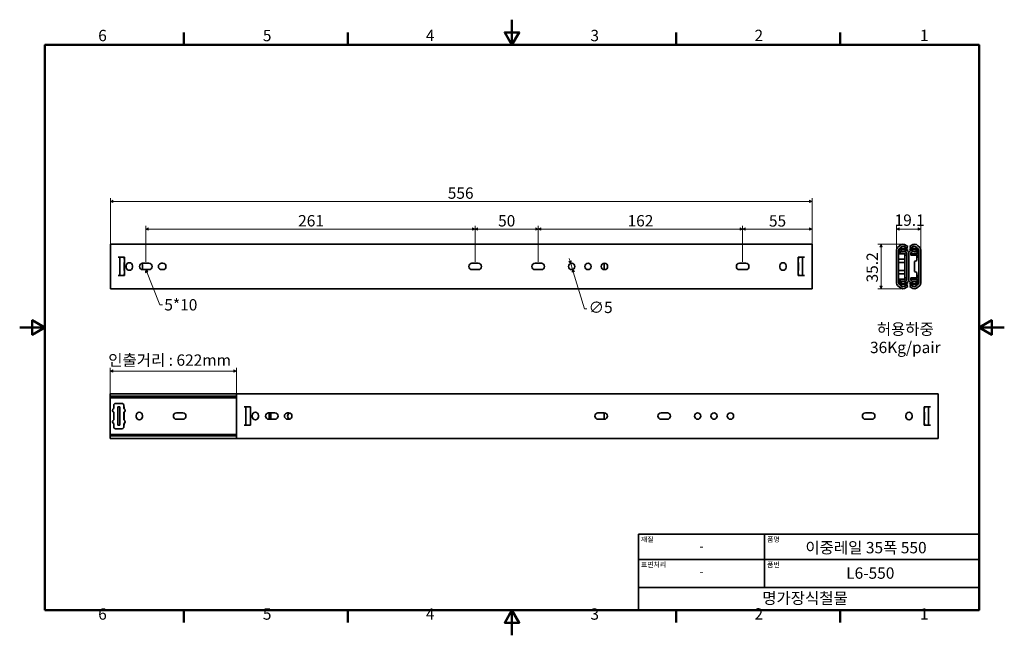
# Model space of a CAD drawing. Units: millimetres. Extents: x 0 to 780, y 0 to 488.
import ezdxf

# ---------------------------------------------------------------- set-up
doc = ezdxf.new("R2010")
doc.units = ezdxf.units.MM
doc.header["$LTSCALE"] = 2
doc.layers.get('0').update_dxf_attribs({"color": 3})
for name, color, linetype, lineweight in [('MGJS 치수(ISO)', 7, 'Continuous', 18), ('경계(ISO)', 7, 'Continuous', 50), ('기호(ISO)', 7, 'Continuous', 18), ('외형선(ISO)', 7, 'Continuous', 35), ('제목(ISO)', 7, 'Continuous', 35)]:
    doc.layers.add(name, color=color, linetype=linetype, lineweight=lineweight)
doc.styles.add('MGJS 텍스트', font='NanumGothic.ttf')
doc.styles.add('주 문자 (ISO)', font='NanumGothic.ttf')
doc.dimstyles.new('MGJS', dxfattribs={"dimscale": 2, "dimtxt": 4.5, "dimasz": 1, "dimexe": 1.25, "dimexo": 0.625, "dimtad": 1, "dimtoh": 1, "dimdec": 1, "dimrnd": 1e-08, "dimdsep": 46, "dimtxsty": 'MGJS 텍스트', "dimblk": 'Filled-1', "dimcen": 0.09, "dimclrd": 250, "dimclre": 250, "dimclrt": 256, "dimadec": 0, "dimazin": 1, "dimtfac": 0.7, "dimtdec": 1, "dimtmove": 0, "dimatfit": 3, "dimfxl": 1, "dimtolj": 1, "dimlwd": -1, "dimlwe": -1, "dimarcsym": 0})
doc.dimstyles.new('기본값 - 방법 1b (ISO)$7', dxfattribs={"dimscale": 2, "dimtxt": 4.5, "dimasz": 1, "dimexe": 3.175, "dimexo": 0, "dimgap": 0.762, "dimtad": 1, "dimtoh": 1, "dimrnd": 1e-08, "dimtxsty": '주 문자 (ISO)', "dimcen": 0.09, "dimdle": 10, "dimclrd": 7, "dimclre": 256, "dimclrt": 256, "dimazin": 2, "dimtfac": 0.777778, "dimtmove": 0, "dimatfit": 3, "dimldrblk": 'Filled-1', "dimfxl": 1, "dimtolj": 1, "dimlwd": -1, "dimlwe": -1, "dimarcsym": 0})

# ---------------------------------------------------------------- blocks, each defined once
blk = doc.blocks.new('경계 Default Border')
at = {"layer": '경계(ISO)'}
for p, q in [((65.03, 233.85), (65.03, 238.75)), ((130.05, 233.85), (130.05, 238.75)), ((260.1, 233.85), (260.1, 238.75)), ((325.13, 233.85), (325.13, 238.75)), ((65.03, 10), (65.03, 5.1)), ((130.05, 10), (130.05, 5.1)), ((260.1, 10), (260.1, 5.1)), ((325.13, 10), (325.13, 5.1))]:
    blk.add_line(p, q, dxfattribs=at)
at = {"layer": '경계(ISO)', "flags": 128}
for points in [[(195.07, 243.85), (195.07, 233.85), (192.19, 238.85), (197.96, 238.85), (195.07, 233.85)], [(10, 10), (10, 233.85), (380.15, 233.85), (380.15, 10), (10, 10)], [(0, 121.93), (10, 121.93), (5, 124.81), (5, 119.04), (10, 121.93)], [(390.15, 121.93), (380.15, 121.93), (385.15, 124.81), (385.15, 119.04), (380.15, 121.93)], [(195.07, 0), (195.07, 10), (192.19, 5), (197.96, 5), (195.07, 10)]]:
    blk.add_lwpolyline(points, dxfattribs=at)
at = {"layer": '경계(ISO)', "char_height": 4.5, "attachment_point": 7, "style": 'MGJS 텍스트'}
for s, insert in [('6', (31.11, 233.93)), ('5', (96.35, 233.93)), ('4', (160.95, 233.97)), ('3', (226.15, 233.92)), ('2', (291.17, 233.97)), ('1', (356.71, 233.97)), ('6', (31.11, 4.77)), ('5', (96.35, 4.77)), ('4', (160.95, 4.81)), ('3', (226.15, 4.77)), ('2', (291.17, 4.81)), ('1', (356.71, 4.81))]:
    blk.add_mtext(s, dxfattribs=dict(at, insert=insert))
blk = doc.blocks.new('제목 블록 ISO')
at = {"layer": '제목(ISO)'}
for p, q in [((71, 133), (71, 112)), ((71, 133), (206, 133)), ((121, 133), (121, 112)), ((206, 133), (206, 112)), ((71, 123), (206, 123)), ((71, 112), (206, 112)), ((71, 112), (71, 103)), ((206, 112), (206, 103)), ((206, 103), (71, 103))]:
    blk.add_line(p, q, dxfattribs=at)
at = {"layer": '제목(ISO)', "style": '주 문자 (ISO)'}
for s, insert, char_height, attachment_point in [('\\f나눔고딕|b0|i0;\\H2.0000;재질', (72, 132), 2, 1), ('\\f나눔고딕|b0|i0;\\H2.0000;품명', (122, 132), 2, 1), ('\\f나눔고딕|b0|i0;\\H3.1700;-', (96, 128.28), 3.17, 5), ('\\f나눔고딕|b0|i0;\\H2.0000;표면처리', (72, 122), 2, 1), ('\\f나눔고딕|b0|i0;\\H2.0000;품번', (122, 122), 2, 1), ('\\f나눔고딕|b0|i0;\\H3.1700;-', (96, 118.28), 3.17, 5)]:
    blk.add_mtext(s, dxfattribs=dict(at, insert=insert, char_height=char_height, attachment_point=attachment_point))
for tag, p in [('제목_001', (137.19, 125.47)), ('부품_번호_001', (153.35, 115.4)), ('회사_001', (120.08, 105.45))]:
    blk.add_attdef(tag, p, '', height=4.5, dxfattribs=at)
blk = doc.blocks.new('Filled-1')
at = {"color": 0}
for p, q in [((0, 0), (-1, 0.5)), ((-1, 0.5), (-1, -0.5)), ((-1, 0), (0, 0)), ((-1, -0.5), (0, 0))]:
    blk.add_line(p, q, dxfattribs=at)
at = {"color": 0, "flags": 128}
blk.add_lwpolyline([(-1, -0.5), (0, 0), (-1, 0.5), (-1, -0.5)], dxfattribs=at)
at = {"color": 0}
blk.add_solid([(-1, -0.5), (0, 0), (-1, 0.5), (-1, -0.5)], dxfattribs=at)
blk = doc.blocks.new('*D7')
at = {"layer": 'Defpoints', "color": 0}
for p in [(71.94, 343.78), (71.94, 305.4), (627.94, 305.4)]:
    blk.add_point(p, dxfattribs=at)
at = {"layer": 'MGJS 치수(ISO)', "color": 250}
for p, q in [((71.94, 306.65), (71.94, 346.28)), ((625.94, 343.78), (73.94, 343.78)), ((627.94, 306.65), (627.94, 346.28))]:
    blk.add_line(p, q, dxfattribs=at)
at = {"layer": 'MGJS 치수(ISO)', "color": 250, "xscale": 2, "yscale": 2, "zscale": 2, "rotation": 180}
blk.add_blockref('Filled-1', (71.94, 343.78), dxfattribs=at)
at = {"layer": 'MGJS 치수(ISO)', "color": 250, "xscale": 2, "yscale": 2, "zscale": 2}
blk.add_blockref('Filled-1', (627.94, 343.78), dxfattribs=at)
at = {"layer": 'MGJS 치수(ISO)', "insert": (339.24, 354.83), "char_height": 9, "attachment_point": 1, "style": 'MGJS 텍스트'}
blk.add_mtext('\\A1;556', dxfattribs=at)
blk = doc.blocks.new('*D8')
at = {"layer": 'Defpoints', "color": 0}
for p in [(572.94, 321.87), (627.94, 305.4), (572.94, 294.69)]:
    blk.add_point(p, dxfattribs=at)
at = {"layer": 'MGJS 치수(ISO)', "color": 250}
for p, q in [((572.94, 295.94), (572.94, 324.37)), ((625.94, 321.87), (574.94, 321.87)), ((627.94, 306.65), (627.94, 324.37))]:
    blk.add_line(p, q, dxfattribs=at)
at = {"layer": 'MGJS 치수(ISO)', "color": 250, "xscale": 2, "yscale": 2, "zscale": 2, "rotation": 180}
blk.add_blockref('Filled-1', (572.94, 321.87), dxfattribs=at)
at = {"layer": 'MGJS 치수(ISO)', "color": 250, "xscale": 2, "yscale": 2, "zscale": 2}
blk.add_blockref('Filled-1', (627.94, 321.87), dxfattribs=at)
at = {"layer": 'MGJS 치수(ISO)', "insert": (593.76, 332.81), "char_height": 9, "attachment_point": 1, "style": 'MGJS 텍스트'}
blk.add_mtext('\\A1;55', dxfattribs=at)
blk = doc.blocks.new('*D9')
at = {"layer": 'Defpoints', "color": 0}
for p in [(410.94, 321.87), (410.94, 294.69), (572.94, 294.69)]:
    blk.add_point(p, dxfattribs=at)
at = {"layer": 'MGJS 치수(ISO)', "color": 250}
for p, q in [((410.94, 295.94), (410.94, 324.37)), ((570.94, 321.87), (412.94, 321.87)), ((572.94, 295.94), (572.94, 324.37))]:
    blk.add_line(p, q, dxfattribs=at)
at = {"layer": 'MGJS 치수(ISO)', "color": 250, "xscale": 2, "yscale": 2, "zscale": 2, "rotation": 180}
blk.add_blockref('Filled-1', (410.94, 321.87), dxfattribs=at)
at = {"layer": 'MGJS 치수(ISO)', "color": 250, "xscale": 2, "yscale": 2, "zscale": 2}
blk.add_blockref('Filled-1', (572.94, 321.87), dxfattribs=at)
at = {"layer": 'MGJS 치수(ISO)', "insert": (481.75, 332.92), "char_height": 9, "attachment_point": 1, "style": 'MGJS 텍스트'}
blk.add_mtext('\\A1;162', dxfattribs=at)
blk = doc.blocks.new('*D10')
at = {"layer": 'Defpoints', "color": 0}
for p in [(360.94, 321.87), (360.94, 294.69), (410.94, 294.69)]:
    blk.add_point(p, dxfattribs=at)
at = {"layer": 'MGJS 치수(ISO)', "color": 250}
for p, q in [((360.94, 295.94), (360.94, 324.37)), ((408.94, 321.87), (362.94, 321.87)), ((410.94, 295.94), (410.94, 324.37))]:
    blk.add_line(p, q, dxfattribs=at)
at = {"layer": 'MGJS 치수(ISO)', "color": 250, "xscale": 2, "yscale": 2, "zscale": 2, "rotation": 180}
blk.add_blockref('Filled-1', (360.94, 321.87), dxfattribs=at)
at = {"layer": 'MGJS 치수(ISO)', "color": 250, "xscale": 2, "yscale": 2, "zscale": 2}
blk.add_blockref('Filled-1', (410.94, 321.87), dxfattribs=at)
at = {"layer": 'MGJS 치수(ISO)', "insert": (379.14, 332.89), "char_height": 9, "attachment_point": 1, "style": 'MGJS 텍스트'}
blk.add_mtext('\\A1;50', dxfattribs=at)
blk = doc.blocks.new('*D11')
at = {"layer": 'Defpoints', "color": 0}
for p in [(99.94, 321.87), (99.94, 294.69), (360.94, 294.69)]:
    blk.add_point(p, dxfattribs=at)
at = {"layer": 'MGJS 치수(ISO)', "color": 250}
for p, q in [((99.94, 295.94), (99.94, 324.37)), ((358.94, 321.87), (101.94, 321.87)), ((360.94, 295.94), (360.94, 324.37))]:
    blk.add_line(p, q, dxfattribs=at)
at = {"layer": 'MGJS 치수(ISO)', "color": 250, "xscale": 2, "yscale": 2, "zscale": 2, "rotation": 180}
blk.add_blockref('Filled-1', (99.94, 321.87), dxfattribs=at)
at = {"layer": 'MGJS 치수(ISO)', "color": 250, "xscale": 2, "yscale": 2, "zscale": 2}
blk.add_blockref('Filled-1', (360.94, 321.87), dxfattribs=at)
at = {"layer": 'MGJS 치수(ISO)', "insert": (220.66, 332.92), "char_height": 9, "attachment_point": 1, "style": 'MGJS 텍스트'}
blk.add_mtext('\\A1;261', dxfattribs=at)
blk = doc.blocks.new('*D12')
at = {"layer": 'Defpoints', "color": 0}
for p in [(71.79, 209.37), (71.79, 186.65), (171.79, 186.87)]:
    blk.add_point(p, dxfattribs=at)
at = {"layer": 'MGJS 치수(ISO)', "color": 250}
for p, q in [((71.79, 187.9), (71.79, 211.87)), ((171.79, 188.12), (171.79, 211.87)), ((169.79, 209.37), (73.79, 209.37))]:
    blk.add_line(p, q, dxfattribs=at)
at = {"layer": 'MGJS 치수(ISO)', "color": 250, "xscale": 2, "yscale": 2, "zscale": 2, "rotation": 180}
blk.add_blockref('Filled-1', (71.79, 209.37), dxfattribs=at)
at = {"layer": 'MGJS 치수(ISO)', "color": 250, "xscale": 2, "yscale": 2, "zscale": 2}
blk.add_blockref('Filled-1', (171.79, 209.37), dxfattribs=at)
at = {"layer": 'MGJS 치수(ISO)', "insert": (67.4, 222.53), "char_height": 9, "attachment_point": 1, "style": 'MGJS 텍스트'}
blk.add_mtext('\\A1; 인출거리 : 622mm', dxfattribs=at)
blk = doc.blocks.new('*D13')
at = {"layer": 'Defpoints', "color": 0}
for p in [(436.72, 294.59), (438.16, 289.8)]:
    blk.add_point(p, dxfattribs=at)
at = {"layer": 'MGJS 치수(ISO)', "color": 250}
for p, q in [((436.14, 296.5), (435.57, 298.42)), ((436.72, 294.59), (438.16, 289.8)), ((438.74, 287.88), (447.57, 258.56)), ((447.57, 258.56), (449.57, 258.56))]:
    blk.add_line(p, q, dxfattribs=at)
at = {"layer": 'MGJS 치수(ISO)', "color": 250, "xscale": 2, "yscale": 2, "zscale": 2}
for p, rotation in [((436.72, 294.59), 286.754957915486), ((438.16, 289.8), 106.754957915486)]:
    blk.add_blockref('Filled-1', p, dxfattribs=dict(at, rotation=rotation))
at = {"layer": 'MGJS 치수(ISO)', "insert": (450.82, 264.31), "char_height": 9, "attachment_point": 1, "style": 'MGJS 텍스트'}
blk.add_mtext('\\A1;∅5', dxfattribs=at)
blk = doc.blocks.new('*D14')
at = {"layer": 'Defpoints', "color": 0}
for p in [(714.13, 321.87), (694.99, 305.4), (714.13, 305.4)]:
    blk.add_point(p, dxfattribs=at)
at = {"layer": 'MGJS 치수(ISO)', "color": 250}
for p, q in [((694.99, 306.65), (694.99, 324.37)), ((696.99, 321.87), (712.13, 321.87)), ((714.13, 306.65), (714.13, 324.37))]:
    blk.add_line(p, q, dxfattribs=at)
at = {"layer": 'MGJS 치수(ISO)', "color": 250, "xscale": 2, "yscale": 2, "zscale": 2, "rotation": 180}
blk.add_blockref('Filled-1', (694.99, 321.87), dxfattribs=at)
at = {"layer": 'MGJS 치수(ISO)', "color": 250, "xscale": 2, "yscale": 2, "zscale": 2}
blk.add_blockref('Filled-1', (714.13, 321.87), dxfattribs=at)
at = {"layer": 'MGJS 치수(ISO)', "insert": (693.34, 333.38), "char_height": 9, "attachment_point": 1, "style": 'MGJS 텍스트'}
blk.add_mtext('\\A1;19.1', dxfattribs=at)
blk = doc.blocks.new('*D15')
at = {"layer": 'Defpoints', "color": 0}
for p in [(699.85, 309.8), (682.63, 274.58), (699.85, 274.58)]:
    blk.add_point(p, dxfattribs=at)
at = {"layer": 'MGJS 치수(ISO)', "color": 250}
for p, q in [((698.6, 309.8), (680.13, 309.8)), ((682.63, 307.8), (682.63, 276.58)), ((698.6, 274.58), (680.13, 274.58))]:
    blk.add_line(p, q, dxfattribs=at)
at = {"layer": 'MGJS 치수(ISO)', "color": 250, "xscale": 2, "yscale": 2, "zscale": 2}
for p, rotation in [((682.63, 309.8), 90), ((682.63, 274.58), 270)]:
    blk.add_blockref('Filled-1', p, dxfattribs=dict(at, rotation=rotation))
at = {"layer": 'MGJS 치수(ISO)', "insert": (671.12, 279.54), "char_height": 9, "attachment_point": 1, "rotation": 90, "style": 'MGJS 텍스트'}
blk.add_mtext('\\A1;35.2', dxfattribs=at)

msp = doc.modelspace()

# ---------------------------------------------------------------- linework, layer by layer
at = {"layer": '외형선(ISO)'}
for p, q in [((71.939, 309.809), (71.939, 308.664)), ((627.939, 309.809), (71.939, 309.809)), ((71.939, 307.188), (71.939, 308.664)), ((71.939, 307.188), (71.939, 305.404)), ((71.939, 278.984), (71.939, 305.404)), ((627.939, 309.809), (627.939, 308.664)), ((627.939, 307.188), (627.939, 308.664)), ((627.939, 307.188), (627.939, 305.404)), ((627.939, 278.984), (627.939, 305.404)), ((694.987, 278.984), (694.987, 305.404)), ((695.735, 307.188), (697.239, 308.664)), ((696.506, 305.186), (696.506, 279.202)), ((698.291, 307.567), (696.955, 306.256)), ((697.015, 305.278), (697.015, 302.195)), ((697.423, 306.195), (702.636, 306.195)), ((702.636, 305.685), (697.423, 305.685)), ((702.788, 306.776), (701.615, 307.725)), ((702.558, 308.917), (703.744, 307.957)), ((702.636, 306.195), (703.636, 306.195)), ((703.636, 305.685), (702.636, 305.685)), ((703.744, 307.957), (702.788, 306.776)), ((703.636, 305.685), (703.636, 306.195)), ((706.558, 308.917), (705.372, 307.957)), ((705.372, 307.957), (706.328, 306.776)), ((705.48, 306.195), (706.48, 306.195)), ((705.48, 306.195), (705.48, 305.685)), ((706.48, 305.685), (705.48, 305.685)), ((706.328, 306.776), (707.5, 307.725)), ((706.48, 306.195), (711.693, 306.195)), ((711.693, 305.685), (706.48, 305.685)), ((710.825, 307.567), (712.16, 306.256)), ((713.38, 307.188), (711.877, 308.664)), ((712.1, 299.445), (712.1, 305.278)), ((712.609, 305.186), (712.609, 279.202)), ((714.129, 278.984), (714.129, 305.404)), ((77.939, 299.445), (82.939, 299.445)), ((79.439, 284.945), (79.439, 299.445)), ((82.689, 298.109), (82.689, 299.445)), ((82.939, 299.445), (82.939, 284.945)), ((621.939, 299.445), (616.939, 299.445)), ((616.939, 284.945), (616.939, 299.445)), ((617.189, 299.445), (617.189, 298.109)), ((620.439, 299.445), (620.439, 284.945)), ((701.506, 302.195), (696.506, 302.195)), ((701.506, 298.109), (696.506, 298.109)), ((697.838, 303.352), (698.517, 304.253)), ((697.838, 302.837), (697.838, 303.352)), ((701.506, 300.695), (701.506, 302.195)), ((703.006, 301.195), (701.506, 301.195)), ((701.506, 300.695), (701.506, 298.109)), ((701.506, 295.28), (701.506, 298.109)), ((703.006, 281.325), (703.006, 303.064)), ((704.558, 303.073), (704.558, 281.316)), ((704.558, 303.073), (704.558, 281.316)), ((706.109, 301.195), (706.109, 303.064)), ((711.058, 301.195), (706.109, 301.195)), ((707.609, 302.195), (707.609, 301.195)), ((707.609, 302.195), (712.1, 302.195)), ((709.058, 296.195), (711.058, 296.945)), ((711.277, 303.352), (710.598, 304.253)), ((711.058, 296.945), (711.058, 301.195)), ((711.058, 299.445), (712.609, 299.445)), ((711.277, 302.837), (711.277, 303.352)), ((82.689, 289.109), (82.689, 295.28)), ((84.439, 291.694), (84.439, 292.694)), ((89.439, 292.694), (89.439, 291.694)), ((97.439, 294.694), (102.439, 294.694)), ((97.439, 292.694), (97.439, 291.694)), ((102.439, 289.694), (97.439, 289.694)), ((112.439, 294.694), (113.439, 294.694)), ((113.439, 289.694), (112.439, 289.694)), ((358.439, 294.694), (363.439, 294.694)), ((363.439, 289.694), (358.439, 289.694)), ((408.439, 294.694), (413.439, 294.694)), ((413.439, 289.694), (408.439, 289.694)), ((463.279, 289.699), (463.279, 294.689)), ((570.439, 294.694), (575.439, 294.694)), ((575.439, 289.694), (570.439, 289.694)), ((602.439, 291.694), (602.439, 292.694)), ((607.439, 292.694), (607.439, 291.694)), ((617.189, 295.28), (617.189, 289.109)), ((696.506, 295.28), (701.506, 295.28)), ((701.506, 289.109), (696.506, 289.109)), ((701.506, 295.28), (701.506, 289.109)), ((701.506, 286.28), (701.506, 289.109)), ((709.058, 288.195), (709.058, 296.195)), ((77.939, 284.945), (82.939, 284.945)), ((82.689, 284.945), (82.689, 286.28)), ((621.939, 284.945), (616.939, 284.945)), ((617.189, 286.28), (617.189, 284.945)), ((696.506, 286.28), (701.506, 286.28)), ((701.506, 282.195), (696.506, 282.195)), ((697.015, 282.195), (697.015, 279.111)), ((697.838, 281.038), (697.838, 281.552)), ((698.517, 280.137), (697.838, 281.038)), ((701.506, 286.28), (701.506, 283.695)), ((701.506, 282.195), (701.506, 283.695)), ((701.506, 283.195), (703.006, 283.195)), ((706.109, 283.195), (711.058, 283.195)), ((706.109, 281.325), (706.109, 283.195)), ((707.609, 283.195), (707.609, 282.195)), ((707.609, 282.195), (712.1, 282.195)), ((711.058, 287.445), (709.058, 288.195)), ((710.598, 280.137), (711.277, 281.038)), ((711.058, 283.195), (711.058, 287.445)), ((712.609, 284.945), (711.058, 284.945)), ((711.277, 281.038), (711.277, 281.552)), ((712.1, 279.111), (712.1, 284.945)), ((71.939, 278.984), (71.939, 277.199)), ((71.939, 275.722), (71.939, 277.199)), ((71.939, 275.722), (71.939, 274.577)), ((627.939, 274.577), (71.939, 274.577)), ((627.939, 278.984), (627.939, 277.199)), ((627.939, 275.722), (627.939, 277.199)), ((627.939, 275.722), (627.939, 274.577)), ((697.241, 275.722), (695.735, 277.199)), ((696.955, 278.131), (698.293, 276.819)), ((697.423, 278.704), (702.636, 278.704)), ((702.636, 278.195), (697.423, 278.195)), ((701.617, 276.66), (702.79, 277.61)), ((703.747, 276.429), (702.56, 275.468)), ((702.636, 278.704), (703.636, 278.704)), ((703.636, 278.195), (702.636, 278.195)), ((702.79, 277.61), (703.747, 276.429)), ((703.636, 278.195), (703.636, 278.704)), ((706.325, 277.61), (705.369, 276.429)), ((705.369, 276.429), (706.556, 275.468)), ((705.48, 278.704), (706.48, 278.704)), ((705.48, 278.704), (705.48, 278.195)), ((706.48, 278.195), (705.48, 278.195)), ((707.498, 276.66), (706.325, 277.61)), ((706.48, 278.704), (711.693, 278.704)), ((711.693, 278.195), (706.48, 278.195)), ((712.16, 278.131), (710.823, 276.819)), ((711.875, 275.722), (713.38, 277.199)), ((71.789, 190.385), (71.789, 191.277)), ((71.789, 191.277), (171.789, 191.277)), ((71.789, 190.385), (71.789, 189.425)), ((71.789, 189.425), (71.789, 188.244)), ((71.789, 189.425), (171.789, 189.425)), ((71.789, 188.244), (71.789, 187.724)), ((71.789, 188.244), (171.789, 188.244)), ((71.789, 187.724), (71.789, 186.654)), ((171.789, 191.277), (171.789, 190.132)), ((727.789, 191.277), (171.789, 191.277)), ((171.789, 188.656), (171.789, 190.132)), ((171.789, 188.656), (171.789, 186.872)), ((727.789, 191.277), (727.789, 190.132)), ((727.789, 188.656), (727.789, 190.132)), ((727.789, 188.656), (727.789, 186.872)), ((71.789, 186.654), (71.789, 160.67)), ((74.539, 182.163), (74.539, 179.577)), ((81.039, 183.663), (76.039, 183.663)), ((77.789, 180.913), (79.289, 180.913)), ((77.789, 180.913), (77.789, 166.413)), ((77.789, 180.913), (79.289, 180.913)), ((77.789, 166.413), (77.789, 180.913)), ((79.289, 180.913), (79.289, 166.413)), ((79.289, 180.913), (79.289, 166.413)), ((82.539, 179.577), (82.539, 182.163)), ((82.539, 180.913), (82.789, 180.913)), ((82.789, 180.913), (82.789, 179.462)), ((171.789, 160.452), (171.789, 186.872)), ((177.789, 180.913), (182.789, 180.913)), ((179.289, 166.413), (179.289, 180.913)), ((182.789, 180.913), (182.789, 166.413)), ((721.789, 180.913), (716.789, 180.913)), ((716.789, 166.413), (716.789, 180.913)), ((717.039, 180.913), (717.039, 179.577)), ((720.289, 180.913), (720.289, 166.413)), ((727.789, 160.452), (727.789, 186.872)), ((74.539, 176.748), (74.539, 170.577)), ((82.539, 170.577), (82.539, 176.748)), ((82.789, 176.864), (82.789, 170.462)), ((92.289, 173.162), (92.289, 174.162)), ((97.289, 174.162), (97.289, 173.162)), ((124.289, 176.162), (129.289, 176.162)), ((184.289, 173.162), (184.289, 174.162)), ((189.289, 174.162), (189.289, 173.162)), ((197.289, 176.162), (202.289, 176.162)), ((197.789, 171.162), (197.789, 176.162)), ((198.989, 176.162), (198.989, 171.162)), ((212.289, 176.162), (213.289, 176.162)), ((458.289, 176.162), (463.289, 176.162)), ((463.129, 171.162), (463.129, 176.162)), ((508.289, 176.162), (513.289, 176.162)), ((670.289, 176.162), (675.289, 176.162)), ((702.289, 173.162), (702.289, 174.162)), ((707.289, 174.162), (707.289, 173.162)), ((717.039, 176.748), (717.039, 170.577)), ((74.539, 167.748), (74.539, 165.163)), ((77.789, 166.413), (79.289, 166.413)), ((79.289, 166.413), (77.789, 166.413)), ((82.539, 165.163), (82.539, 167.748)), ((82.789, 166.413), (82.539, 166.413)), ((82.789, 167.864), (82.789, 166.413)), ((129.289, 171.162), (124.289, 171.162)), ((177.789, 166.413), (182.789, 166.413)), ((202.289, 171.162), (197.289, 171.162)), ((213.289, 171.162), (212.289, 171.162)), ((463.289, 171.162), (458.289, 171.162)), ((513.289, 171.162), (508.289, 171.162)), ((675.289, 171.162), (670.289, 171.162)), ((721.789, 166.413), (716.789, 166.413)), ((717.039, 167.748), (717.039, 166.413)), ((71.789, 160.67), (71.789, 159.599)), ((71.789, 159.599), (71.789, 159.078)), ((71.789, 159.078), (71.789, 157.897)), ((71.789, 159.078), (171.789, 159.078)), ((71.789, 157.897), (171.789, 157.897)), ((71.789, 157.897), (71.789, 156.936)), ((71.789, 156.045), (71.789, 156.936)), ((76.039, 163.663), (81.039, 163.663)), ((171.789, 160.452), (171.789, 158.667)), ((171.789, 157.19), (171.789, 158.667)), ((171.789, 157.19), (171.789, 156.045)), ((727.789, 160.452), (727.789, 158.667)), ((727.789, 157.19), (727.789, 158.667)), ((727.789, 157.19), (727.789, 156.045)), ((71.789, 156.045), (171.789, 156.045)), ((727.789, 156.045), (171.789, 156.045))]:
    msp.add_line(p, q, dxfattribs=at)
for centre in [(437.439, 292.194), (450.439, 292.194), (463.439, 292.194), (537.289, 173.662), (550.289, 173.662), (563.289, 173.662)]:
    msp.add_circle(centre, 2.5, dxfattribs=at)
for centre, radius, start, end in [((697.487, 305.404), 2.5, 134.462514, 180), ((698.006, 305.186), 1.5, 134.462514, 180), ((697.423, 305.278), 0.917, 90, 159.496288), ((697.423, 305.278), 0.407, 90, 180), ((700.041, 305.809), 4, 51, 134.462514), ((700.136, 305.94), 2, 7.314696, 172.685304), ((700.136, 305.94), 2, 187.314696, 352.685304), ((700.042, 305.783), 2.5, 51, 134.462514), ((699.976, 306.189), 2.424, 233, 312.047028), ((702.786, 303.073), 1.772, 0, 132.047028), ((706.329, 303.073), 1.772, 47.952972, 180), ((709.075, 305.809), 4, 45.537486, 129), ((708.98, 305.94), 2, 7.314696, 172.685304), ((708.98, 305.94), 2, 187.314696, 352.685304), ((709.074, 305.783), 2.5, 45.537486, 129), ((709.139, 306.189), 2.424, 227.952972, 307), ((711.693, 305.278), 0.917, 20.503712, 90), ((711.693, 305.278), 0.407, 0, 90), ((711.109, 305.186), 1.5, 0, 45.537486), ((711.629, 305.404), 2.5, 0, 45.537486), ((82.189, 296.695), 1.5, 60, 70.528779), ((617.689, 296.695), 1.5, 109.471221, 120), ((699.976, 306.189), 3.976, 237.467896, 311.922224), ((702.782, 303.064), 0.224, 0, 131.922224), ((706.333, 303.064), 0.224, 48.077776, 180), ((709.139, 306.189), 3.976, 228.077776, 302.532104), ((82.189, 296.695), 1.5, 289.471221, 300), ((82.189, 287.695), 1.5, 60, 70.528779), ((86.939, 292.694), 2.5, 0, 180), ((86.939, 291.694), 2.5, 180, 0), ((97.439, 292.194), 2.5, 90, 270), ((94.939, 292.694), 2.5, 0, 48.032769), ((94.939, 291.694), 2.5, 311.967231, 0), ((102.439, 292.194), 2.5, 270, 90), ((112.439, 292.194), 2.5, 90, 270), ((113.439, 292.194), 2.5, 270, 90), ((358.439, 292.194), 2.5, 90, 270), ((363.439, 292.194), 2.5, 270, 90), ((408.439, 292.194), 2.5, 90, 270), ((413.439, 292.194), 2.5, 270, 90), ((570.439, 292.194), 2.5, 90, 270), ((575.439, 292.194), 2.5, 270, 90), ((604.939, 292.694), 2.5, 0, 180), ((604.939, 291.694), 2.5, 180, 0), ((617.689, 296.695), 1.5, 240, 250.528779), ((617.689, 287.695), 1.5, 109.471221, 120), ((82.189, 287.695), 1.5, 289.471221, 300), ((617.689, 287.695), 1.5, 240, 250.528779), ((699.976, 278.201), 3.976, 48.077776, 122.532104), ((702.786, 281.316), 1.772, 227.952972, 0), ((702.782, 281.325), 0.224, 228.077776, 0), ((706.329, 281.316), 1.772, 180, 312.047028), ((706.333, 281.325), 0.224, 180, 311.922224), ((709.139, 278.201), 3.976, 57.467896, 131.922224), ((697.487, 278.984), 2.5, 180, 225.537486), ((698.006, 279.202), 1.5, 180, 225.537486), ((697.423, 279.111), 0.917, 200.096691, 270), ((697.423, 279.111), 0.407, 180, 270), ((700.043, 278.577), 4, 225.537486, 309), ((700.136, 278.449), 2, 7.314696, 172.685304), ((700.136, 278.449), 2, 187.314696, 352.685304), ((700.044, 278.603), 2.5, 225.537486, 309), ((699.976, 278.201), 2.424, 47.952972, 127), ((709.073, 278.577), 4, 231, 314.462514), ((708.98, 278.449), 2, 7.314696, 172.685304), ((708.98, 278.449), 2, 187.314696, 352.685304), ((709.072, 278.603), 2.5, 231, 314.462514), ((709.139, 278.201), 2.424, 53, 132.047028), ((711.693, 279.111), 0.407, 270, 0), ((711.693, 279.111), 0.917, 270, 339.903309), ((711.109, 279.202), 1.5, 314.462514, 0), ((711.629, 278.984), 2.5, 314.462514, 0), ((75.039, 178.163), 1.5, 109.471221, 250.528779), ((76.039, 182.163), 1.5, 90, 180), ((81.039, 182.163), 1.5, 0, 90), ((82.039, 178.163), 1.5, 289.471221, 70.528779), ((717.539, 178.163), 1.5, 109.471221, 120), ((94.789, 174.162), 2.5, 0, 180), ((94.789, 173.162), 2.5, 180, 0), ((124.289, 173.662), 2.5, 90, 270), ((129.289, 173.662), 2.5, 270, 90), ((186.789, 174.162), 2.5, 0, 180), ((186.789, 173.162), 2.5, 180, 0), ((197.289, 173.662), 2.5, 90, 270), ((202.289, 173.662), 2.5, 270, 90), ((212.289, 173.662), 2.5, 90, 270), ((214.789, 173.663), 2.5, 107.49307, 252.577857), ((213.289, 173.662), 2.5, 270, 90), ((458.289, 173.662), 2.5, 90, 270), ((463.289, 173.662), 2.5, 270, 90), ((508.289, 173.662), 2.5, 90, 270), ((513.289, 173.662), 2.5, 270, 90), ((670.289, 173.662), 2.5, 90, 270), ((675.289, 173.662), 2.5, 270, 90), ((704.789, 174.162), 2.5, 0, 180), ((704.789, 173.162), 2.5, 180, 0), ((717.539, 178.163), 1.5, 240, 250.528779), ((75.039, 169.163), 1.5, 109.471221, 250.528779), ((76.039, 165.163), 1.5, 180, 270), ((81.039, 165.163), 1.5, 270, 0), ((82.039, 169.163), 1.5, 289.471221, 70.528779), ((717.539, 169.163), 1.5, 109.471221, 120), ((717.539, 169.163), 1.5, 240, 250.528779)]:
    msp.add_arc(centre, radius, start, end, dxfattribs=at)

# ---------------------------------------------------------------- block references
at = {"xscale": 2, "yscale": 2, "zscale": 2}
msp.add_blockref('경계 Default Border', (0, 0), dxfattribs=at)
msp.add_blockref('제목 블록 ISO', (348.3, -186), dxfattribs=at).add_auto_attribs({'제목_001': '이중레일 35폭 550', '부품_번호_001': 'L6-550', '회사_001': '명가장식철물'})

# ---------------------------------------------------------------- texts
at = {"layer": '기호(ISO)', "insert": (114.621, 266.338), "char_height": 9, "width": 29.38275, "attachment_point": 1, "style": '주 문자 (ISO)'}
msp.add_mtext('{5*10}', dxfattribs=at)
at = {"layer": '기호(ISO)', "insert": (701.852, 247.078), "char_height": 9, "attachment_point": 2, "line_spacing_factor": 0.967965, "style": '주 문자 (ISO)'}
msp.add_mtext('허용하중\\P36Kg/pair', dxfattribs=at)

# ---------------------------------------------------------------- dimensions: what is measured, and where the dimension line sits
at = {"layer": 'MGJS 치수(ISO)', "color": 250}
for base, p1, p2, angle, picture, middle in [((71.939, 343.778), (627.939, 305.404), (71.939, 305.404), 180, '*D7', (349.939, 343.778)), ((99.939, 321.868), (360.939, 294.694), (99.939, 294.694), 180, '*D11', (230.439, 321.868)), ((360.939, 321.868), (410.939, 294.694), (360.939, 294.694), 180, '*D10', (385.939, 321.868)), ((410.939, 321.868), (572.939, 294.694), (410.939, 294.694), 180, '*D9', (491.939, 321.868)), ((682.634, 274.581), (699.85, 309.804), (699.852, 274.581), 90, '*D15', (682.634, 292.193))]:
    dim = msp.add_linear_dim(base=base, p1=p1, p2=p2, angle=angle, dimstyle='MGJS', override={"dimtoh": 0, "dimdec": 1, "dimtp": 0, "dimtm": 0, "dimtdec": 1, "dimtofl": 0, "dimatfit": 1}, dxfattribs=at)
    dim.commit()
    dim.dimension.update_dxf_attribs({"geometry": picture, "text_midpoint": middle, "dimtype": 160})
for base, p1, p2, picture, middle in [((572.939, 321.868), (627.939, 305.404), (572.939, 294.694), '*D8', (600.439, 321.868)), ((714.129, 321.868), (694.987, 305.404), (714.129, 305.404), '*D14', (704.558, 321.868))]:
    dim = msp.add_linear_dim(base=base, p1=p1, p2=p2, dimstyle='MGJS', override={"dimtoh": 0, "dimdec": 1, "dimtp": 0, "dimtm": 0, "dimtdec": 1, "dimtofl": 0, "dimatfit": 1}, dxfattribs=at)
    dim.commit()
    dim.dimension.update_dxf_attribs({"geometry": picture, "text_midpoint": middle, "dimtype": 160})
dim = msp.add_diameter_dim_2p(p1=(436.719, 294.588), p2=(438.16, 289.8), dimstyle='MGJS', override={"dimtad": 0, "dimtih": 1, "dimdec": 1, "dimlfac": 1, "dimtp": 0, "dimtm": 0, "dimtdec": 1, "dimatfit": 2}, dxfattribs=at)
dim.commit()
dim.dimension.update_dxf_attribs({"geometry": '*D13', "text_midpoint": (458.817, 258.56), "dimtype": 163})
dim = msp.add_linear_dim(base=(71.789, 209.372), p1=(171.789, 186.872), p2=(71.789, 186.654), text=' 인출거리 : 622mm', dimstyle='MGJS', override={"dimtoh": 0, "dimdec": 1, "dimtp": 0, "dimtm": 0, "dimtdec": 1, "dimtofl": 0, "dimatfit": 1}, dxfattribs=at)
dim.commit()
dim.dimension.update_dxf_attribs({"geometry": '*D12', "text_midpoint": (121.789, 209.372), "dimtype": 160})

# ---------------------------------------------------------------- leaders
at = {"layer": '기호(ISO)', "color": 7, "annotation_type": 0, "has_hookline": 1, "hookline_direction": 0, "text_width": 29.202}
msp.add_leader([(99.939, 289.694), (111.097, 261.838), (113.097, 261.838)], dimstyle='기본값 - 방법 1b (ISO)$7', override={"dimtad": 0}, dxfattribs=at)

doc.saveas('drawing.dxf')
